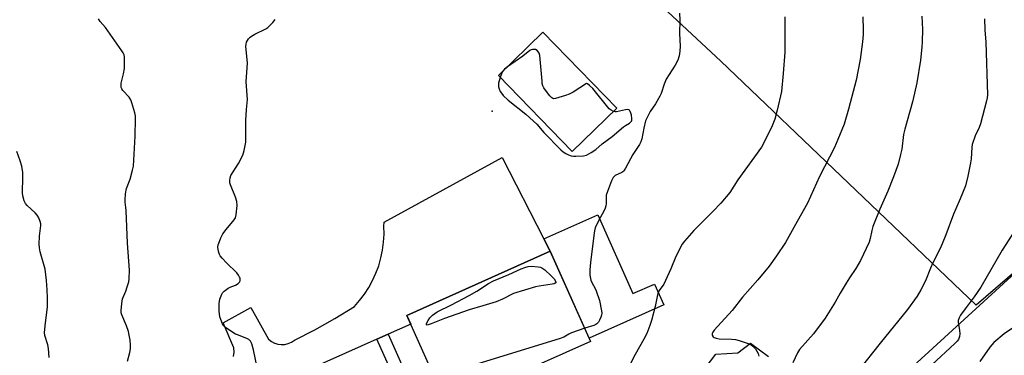
# Model space of a CAD drawing. Units: inches. Extents: x 1207772 to 1213771, y 565456 to 569456.
# Drawn here: x 1210523 to 1210889, y 569109 to 569234 of the extents above; entities that cross this region are included whole.
import ezdxf

# ---------------------------------------------------------------- set-up
doc = ezdxf.new("R2010")
doc.units = ezdxf.units.IN
doc.header["$MEASUREMENT"] = 0
for name, color, linetype in [('BLDG-Footprint', 5, 'Continuous'), ('CULTRL-Pad', 6, 'Continuous'), ('ELEV-Spot Elevation', 7, 'Continuous'), ('NTRL-Pasture Land', 2, 'Continuous'), ('NTRL-Trees', 3, 'Continuous'), ('TRANS-Non Street Sidewalk', 7, 'Continuous'), ('TRANS-Road', 130, 'Continuous'), ('Undefined', 1, 'Continuous')]:
    doc.layers.add(name, color=color, linetype=linetype)

msp = doc.modelspace()

# ---------------------------------------------------------------- linework, layer by layer
at = {"layer": 'BLDG-Footprint'}
for points, elevation in [([(1210744.75, 569201.25), (1210728.15, 569185.13), (1210700.7, 569213.4), (1210717.29, 569229.52)], 492.98), ([(1210716.57, 569106.18), (1210721.75, 569094.61), (1210724.1, 569095.67), (1210729.98, 569082.53), (1210733.41, 569084.06), (1210746.54, 569054.72), (1210690.92, 569029.85), (1210678.07, 569058.59), (1210685.89, 569062.09), (1210669.59, 569098.53), (1210679.4, 569102.91), (1210678.05, 569105.94), (1210675.28, 569104.7), (1210666.62, 569124.06), (1210719.99, 569147.93), (1210734.99, 569114.41)], 490.74)]:
    msp.add_lwpolyline(points, close=True, dxfattribs=dict(at, elevation=elevation))
at = {"layer": 'CULTRL-Pad'}
msp.add_lwpolyline([(1210737.66, 569161.51), (1210750.77, 569132.19), (1210758.73, 569135.75), (1210762.2, 569127.99), (1210734.46, 569115.58), (1210719.99, 569147.93), (1210717.63, 569152.55)], close=True, dxfattribs=at)
msp.add_polyline3d([(1210772.11, 569097.14, 0), (1210781.59, 569109.57, 0), (1210789.74, 569110.07, 0), (1210794.48, 569113.77, 0), (1210801.22, 569108.78, 0)], dxfattribs=at)
at = {"layer": 'ELEV-Spot Elevation'}
msp.add_point((1210698.37, 569200.16, 493.46), dxfattribs=at)
at = {"layer": 'NTRL-Pasture Land'}
msp.add_lwpolyline([(1210897.32, 569144.11), (1210878.51, 569127.82), (1210783.49, 569218.75), (1210731.26, 569267.48), (1210930.06, 569455.77), (1210972.85, 569418.3), (1211015.6, 569361.43), (1211023.88, 569326.64), (1211020.11, 569292.2), (1210972.15, 569212.68), (1210914.68, 569156.89)], close=True, dxfattribs=at)
at = {"layer": 'NTRL-Trees'}
msp.add_polyline3d([(1210620.09, 568825.85, 0), (1210654.04, 568903.23, 0), (1210670.83, 568939.52, 0), (1210697.22, 568978.75, 0), (1210795.22, 569050.4, 0), (1210898.82, 569145.21, 0), (1210965.8, 569206.52, 0), (1211001.16, 569238.88, 0), (1211035.4, 569290.86, 0), (1211040.2, 569316.96, 0), (1211040.2, 569341.81, 0), (1211036.65, 569352.45, 0), (1211026.01, 569363.1, 0), (1211008.26, 569373.75, 0), (1211006.34, 569373.75, 0), (1210972.85, 569418.3, 0), (1210930.06, 569455.77, 0), (1211664.42, 569455.69, 0)], dxfattribs=at)
at = {"layer": 'TRANS-Non Street Sidewalk'}
msp.add_lwpolyline([(1210655.51, 569115.24), (1210659.62, 569117.07), (1210678.71, 569074.41), (1210680.1, 569075.03), (1210684.7, 569064.75), (1210675.91, 569060.81), (1210672.13, 569069.25), (1210675.42, 569070.72)], close=True, dxfattribs=at)
at = {"layer": 'TRANS-Road'}
msp.add_lwpolyline([(1210602.16, 569108.72), (1210602.32, 569110.37), (1210602.28, 569112.03), (1210598.27, 569121.26), (1210608.56, 569127.02), (1210615.18, 569115.16), (1210616.21, 569114.36), (1210617.37, 569113.74), (1210617.48, 569113.71), (1210618.61, 569113.35), (1210619.91, 569113.18), (1210621.22, 569113.25), (1210622.49, 569113.56), (1210623.69, 569114.08), (1210624.77, 569114.81), (1210632.35, 569118.75), (1210639.79, 569122.94), (1210647.08, 569127.37), (1210649.06, 569129.6), (1210650.85, 569131.97), (1210652.47, 569134.47), (1210653.9, 569137.08), (1210655.14, 569139.79), (1210656.16, 569142.58), (1210656.98, 569145.45), (1210657.58, 569148.36), (1210657.96, 569151.31), (1210658.13, 569154.29), (1210658.07, 569157.26), (1210658.15, 569158.83), (1210702.09, 569182.89), (1210717.63, 569152.55), (1210719.99, 569147.93), (1210666.62, 569124.06), (1210668.06, 569120.83), (1210659.62, 569117.07), (1210655.51, 569115.24), (1210625.21, 569101.74)], dxfattribs=at)
at = {"layer": 'Undefined'}
for points, elevation in [([(1210562.7, 569107.03), (1210563.55, 569110.26), (1210563.81, 569111.68), (1210563.81, 569113.1), (1210563.67, 569114.8), (1210563.34, 569116.73), (1210563.02, 569118.09), (1210562.24, 569120.22), (1210560.57, 569124.24), (1210560.34, 569125.07), (1210560.29, 569125.91), (1210560.51, 569128.51), (1210560.8, 569130.21), (1210561.99, 569133.08), (1210562.56, 569134.68), (1210563.15, 569136.57), (1210563.33, 569137.7), (1210563.37, 569140.94), (1210562.65, 569150.97), (1210562.18, 569163.1), (1210562.08, 569164.28), (1210561.76, 569166.26), (1210561.73, 569167.1), (1210561.96, 569169.36), (1210562.29, 569171.31), (1210563.62, 569174.85), (1210564.58, 569178.18), (1210564.87, 569179.59), (1210565.23, 569186.34), (1210565.57, 569190.87), (1210565.67, 569197.25), (1210565.6, 569198.4), (1210565.37, 569199.55), (1210564.31, 569203.24), (1210563.9, 569204.32), (1210563.25, 569205.28), (1210560.91, 569207.84), (1210560.5, 569208.48), (1210560.34, 569208.96), (1210560.27, 569209.73), (1210560.34, 569210.53), (1210561.2, 569214.05), (1210561.53, 569216.03), (1210561.58, 569219.45), (1210561.54, 569220.29), (1210561.39, 569221.09), (1210561.03, 569221.87), (1210560.57, 569222.6), (1210555.33, 569230.08), (1210554.45, 569231.26), (1210552.45, 569233.56), (1210551.86, 569234.49)], 490), ([(1210610.94, 569104.69), (1210609.55, 569111.29), (1210608.88, 569113.52), (1210608.4, 569114.52), (1210607.82, 569115.06), (1210607.08, 569115.46), (1210603.59, 569116.77), (1210602.82, 569117.14), (1210601.06, 569118.25), (1210599.12, 569119.61), (1210598.5, 569120.21), (1210598.06, 569120.92), (1210597.41, 569122.49), (1210597.06, 569123.58), (1210596.8, 569125.59), (1210596.72, 569128.52), (1210597.06, 569130.17), (1210597.77, 569131.99), (1210598.07, 569132.44), (1210598.62, 569133.05), (1210600.13, 569134.26), (1210600.9, 569134.63), (1210602.85, 569135.31), (1210603.84, 569135.89), (1210604.36, 569136.48), (1210604.54, 569136.93), (1210604.62, 569137.4), (1210604.57, 569137.88), (1210604.39, 569138.36), (1210603.99, 569139.07), (1210603.33, 569139.96), (1210599.48, 569143.66), (1210597.91, 569145.36), (1210597.19, 569146.26), (1210596.89, 569146.74), (1210596.59, 569147.52), (1210596.36, 569148.63), (1210596.32, 569149.47), (1210596.44, 569150.29), (1210596.86, 569151.65), (1210597.42, 569152.93), (1210598.2, 569154.42), (1210599.36, 569156.07), (1210602.4, 569159.66), (1210602.83, 569160.38), (1210603.11, 569161.49), (1210603.42, 569165.03), (1210603.35, 569166.46), (1210602.84, 569168.04), (1210600.96, 569172.63), (1210600.74, 569173.45), (1210600.7, 569174.27), (1210600.85, 569175.35), (1210601.15, 569176.13), (1210603.95, 569180.61), (1210605.58, 569183.77), (1210606.06, 569185.43), (1210606.64, 569188.53), (1210606.72, 569189.97), (1210606.67, 569196.61), (1210606.92, 569200.74), (1210607.36, 569204.5), (1210606.86, 569210.99), (1210607.33, 569218.12), (1210606.76, 569224.22), (1210606.8, 569225.07), (1210606.98, 569225.76), (1210607.3, 569226.42), (1210607.75, 569227.06), (1210608.29, 569227.64), (1210608.85, 569228.1), (1210610.05, 569228.83), (1210614.1, 569230.78), (1210614.83, 569231.27), (1210615.68, 569232.05), (1210616.69, 569233.1), (1210617.6, 569234.22)], 492), ([(1210768.14, 569236.64), (1210768.24, 569234.03), (1210768.07, 569229.04), (1210768.4, 569224.37), (1210768.27, 569222.41), (1210768, 569220.75), (1210767.43, 569219.14), (1210766.49, 569217.31), (1210763.19, 569212.02), (1210762.41, 569210.18), (1210761.24, 569206.72), (1210760.77, 569205.67), (1210759.1, 569202.84), (1210757.2, 569200), (1210755.89, 569197.56), (1210755.48, 569196.52), (1210754.77, 569193.77), (1210754.02, 569189.84), (1210753.67, 569188.73), (1210753.22, 569187.66), (1210750.74, 569183.98), (1210747.95, 569178.88), (1210747.36, 569177.95), (1210747, 569177.55), (1210746.59, 569177.25), (1210744.21, 569176.11), (1210743.8, 569175.83), (1210743.44, 569175.45), (1210742.77, 569174.18), (1210741.27, 569170.25), (1210740.86, 569168.83), (1210740.74, 569165.66), (1210740.62, 569164.81), (1210740.39, 569163.99), (1210739.95, 569162.94), (1210738.65, 569160.68), (1210737.19, 569157.75), (1210736.76, 569156.64), (1210736.46, 569155.5), (1210736.19, 569153.78), (1210734.92, 569143.71), (1210734.67, 569141.07), (1210734.76, 569139.07), (1210735.1, 569137.13), (1210735.54, 569136.05), (1210736.54, 569134.3), (1210737.04, 569133.24), (1210738.37, 569129.61), (1210739.08, 569125.78), (1210739.15, 569124.9), (1210739.1, 569124.21), (1210738.84, 569123.38), (1210738.34, 569122.32), (1210737.89, 569121.58), (1210737.35, 569120.95), (1210736.91, 569120.67), (1210736.17, 569120.35), (1210732.82, 569119.26)], 492), ([(1210807.25, 569235.25), (1210807.33, 569229.4), (1210807.26, 569222.08), (1210806.69, 569214.1), (1210806.06, 569207.49), (1210804.5, 569200.46), (1210803.54, 569197.19), (1210802.6, 569194.67), (1210799.59, 569188.56), (1210798.57, 569186.76), (1210789.77, 569174.56), (1210786.78, 569169.81), (1210783.45, 569165.91), (1210780.6, 569162.87), (1210773.39, 569155.66), (1210769.97, 569151.73), (1210769.12, 569150.54), (1210766.7, 569146.06), (1210764.83, 569141.35), (1210762.92, 569137.02), (1210762.21, 569135.75), (1210760.58, 569133.33), (1210760.02, 569132.18), (1210759.72, 569131.13), (1210759.05, 569127.33), (1210757.69, 569122.2), (1210757.08, 569120.26), (1210755.91, 569117.37), (1210754.86, 569115.27), (1210751.58, 569109.55), (1210747.79, 569102.01)], 490), ([(1210836.3, 569235.22), (1210836.47, 569230.44), (1210836.41, 569228.73), (1210836.16, 569225.92), (1210835.31, 569219.39), (1210833.78, 569211.72), (1210831.03, 569200.9), (1210829.35, 569195.29), (1210827.03, 569189.58), (1210825.73, 569186.61), (1210820.19, 569175.82), (1210815.76, 569165.81), (1210811.83, 569159.04), (1210807.51, 569151.17), (1210804.25, 569146.24), (1210801.5, 569142.41), (1210797.26, 569137.28), (1210791.5, 569130.88), (1210787.65, 569125.84), (1210780.96, 569118.57), (1210780.45, 569117.88), (1210780.2, 569117.27), (1210780.25, 569116.67), (1210780.62, 569116.07), (1210781.02, 569115.8), (1210781.74, 569115.54), (1210782.89, 569115.37), (1210787.42, 569115.2), (1210788.9, 569115.06), (1210790.32, 569114.7), (1210793.67, 569113.61), (1210794.72, 569113.12), (1210795.36, 569112.62), (1210796.32, 569111.62), (1210796.91, 569110.78), (1210797.31, 569109.88), (1210797.62, 569108.88)], 488), ([(1210743.5, 569200.04), (1210742.61, 569200.44), (1210741.97, 569201), (1210735.86, 569208.55), (1210734.64, 569209.72), (1210733.87, 569210.3), (1210733.48, 569210.48), (1210728.58, 569207.25), (1210727.06, 569206.41), (1210725.66, 569205.92), (1210721.97, 569204.81), (1210721.18, 569204.75), (1210720.94, 569204.8), (1210720.52, 569205.04), (1210719.79, 569205.82), (1210718.25, 569207.92), (1210717.62, 569208.87), (1210717.24, 569209.62), (1210717.03, 569210.46), (1210716.92, 569211.34), (1210716.08, 569220.85), (1210715.84, 569221.68), (1210715.58, 569222.12), (1210715.06, 569222.68), (1210714.44, 569223.06), (1210713.94, 569223.14), (1210713.43, 569223.09), (1210712.92, 569222.93), (1210712.45, 569222.67), (1210709.8, 569220.63), (1210704.06, 569216.66)], 492), ([(1210704.06, 569216.66), (1210703.02, 569215.79), (1210702.32, 569214.98)], 492), ([(1210701.37, 569212.71), (1210700.75, 569210.49), (1210700.74, 569209.24), (1210700.94, 569208.49), (1210701.39, 569207.5), (1210701.82, 569206.8), (1210702.5, 569205.95), (1210704.32, 569204.21), (1210710.87, 569198.99), (1210713.76, 569196.43), (1210714.95, 569195.23), (1210717.64, 569192.16), (1210723.94, 569185.76), (1210724.85, 569185.02), (1210725.82, 569184.39), (1210726.81, 569183.89), (1210727.83, 569183.51), (1210728.66, 569183.37), (1210729.52, 569183.34), (1210732.4, 569183.49), (1210733.49, 569183.8), (1210735.25, 569184.72), (1210736.93, 569185.82), (1210739.31, 569187.94), (1210743.06, 569190.73), (1210747.2, 569194.26), (1210748.05, 569194.84), (1210749.51, 569195.64), (1210749.89, 569195.97), (1210750.17, 569196.34), (1210750.35, 569196.76), (1210750.4, 569197.29), (1210750.18, 569198.7), (1210749.74, 569200.04), (1210749.46, 569200.44), (1210749.18, 569200.63), (1210748.79, 569200.73), (1210748.01, 569200.68), (1210744.65, 569199.91), (1210744.11, 569199.92), (1210743.5, 569200.04)], 492), ([(1210702.32, 569214.98), (1210701.82, 569214.02), (1210701.37, 569212.71)], 492), ([(1210533.51, 569108.4), (1210533.24, 569111.77), (1210533, 569113.1), (1210531.95, 569116.6), (1210531.82, 569117.75), (1210532.1, 569121.26), (1210532.89, 569127.1), (1210532.91, 569130.65), (1210532.81, 569133.56), (1210532.52, 569137.01), (1210531.99, 569141.32), (1210530.14, 569147.78), (1210529.87, 569149.18), (1210529.83, 569150.65), (1210529.92, 569153.6), (1210530.38, 569157.59), (1210530.37, 569158.14), (1210530.18, 569159), (1210529.66, 569160.38), (1210529.06, 569161.38), (1210528.26, 569162.23), (1210525.28, 569165.03), (1210524.7, 569165.78), (1210524.24, 569166.77), (1210523.68, 569168.62), (1210523.54, 569169.74), (1210523.74, 569175.57), (1210523.69, 569177.33), (1210523.32, 569179.68), (1210522.76, 569181.6), (1210521.53, 569185.08)], 488), ([(1210892.83, 569155.73), (1210888.23, 569148.4), (1210880.26, 569134.6), (1210877.74, 569131.03), (1210874.42, 569126.55), (1210872.72, 569124.13), (1210872.13, 569123.13), (1210871.82, 569122.17), (1210871.78, 569121.42), (1210872.35, 569118.61), (1210872.45, 569117.23), (1210872.32, 569116.17), (1210871.88, 569115.15), (1210871.41, 569114.45), (1210870.62, 569113.61), (1210862, 569105.7)], 482), ([(1210895.07, 569121.41), (1210888.94, 569117.17), (1210885.1, 569113.94), (1210884.29, 569113.1), (1210883.58, 569112.21), (1210879.81, 569106.9)], 480), ([(1210732.82, 569119.26), (1210727.88, 569117.59), (1210726.87, 569117.1), (1210725, 569115.98), (1210723.66, 569115.43), (1210684.6, 569103.41), (1210682.02, 569102.73), (1210680.84, 569102.67), (1210678.95, 569102.71)], 492)]:
    msp.add_lwpolyline(points, dxfattribs=dict(at, elevation=elevation))
at = {"layer": 'Undefined', "elevation": 494}
msp.add_lwpolyline([(1210674.22, 569120.46), (1210673.93, 569120.54), (1210673.97, 569121), (1210674.54, 569122.15), (1210675.17, 569123.11), (1210676.23, 569124.15), (1210677.94, 569125.37), (1210683.28, 569128.03), (1210689.87, 569131.48), (1210692.71, 569133.14), (1210697.05, 569135.93), (1210698.85, 569136.99), (1210704.59, 569139.3), (1210709.18, 569141.41), (1210710.53, 569141.95), (1210711.81, 569142.28), (1210712.91, 569142.38), (1210715.52, 569142.17), (1210716.36, 569142.02), (1210716.88, 569141.83), (1210718.02, 569141.02), (1210720.37, 569138.77), (1210721.41, 569137.71), (1210721.99, 569136.86), (1210722.07, 569136.5), (1210722.01, 569136.19), (1210721.49, 569135.86), (1210720.7, 569135.67), (1210715.92, 569135), (1210714.47, 569134.72), (1210706.33, 569132.21), (1210702.22, 569130.14), (1210699.85, 569129.09), (1210694.86, 569127.58), (1210689.87, 569126.2), (1210680.59, 569122.86), (1210675.67, 569120.89)], close=True, dxfattribs=at)
at = {"layer": 'Undefined'}
for points in [[(1210858.26, 569235.56, 486), (1210858.49, 569230.59, 486), (1210858.41, 569226, 486), (1210858.28, 569224, 486), (1210857.78, 569219.16, 486), (1210856.41, 569210.68, 486), (1210855.58, 569206.78, 486), (1210854.78, 569203.64, 486), (1210851.89, 569193.43, 486), (1210851.51, 569191.49, 486), (1210850.79, 569185.99, 486), (1210850.39, 569184.03, 486), (1210849.41, 569180.38, 486), (1210847.77, 569175.7, 486), (1210845.58, 569170.36, 486), (1210842.65, 569163.61, 486), (1210840.06, 569157.12, 486), (1210839.64, 569155.74, 486), (1210839.01, 569152.74, 486), (1210838.64, 569151.4, 486), (1210835.47, 569144.49, 486), (1210833.73, 569141.54, 486), (1210831.35, 569138.01, 486), (1210830.12, 569136.05, 486), (1210827.88, 569132.34, 486), (1210825.98, 569128.96, 486), (1210822.36, 569123, 486), (1210817.92, 569117.16, 486), (1210812.7, 569111.39, 486), (1210811.96, 569110.15, 486), (1210810.32, 569106.42, 486)], [(1210881.65, 569234.54, 484), (1210881.73, 569230.46, 484), (1210882.15, 569225.88, 484), (1210882.73, 569206.25, 484), (1210882.63, 569205.11, 484), (1210882.39, 569203.97, 484), (1210880.11, 569195.43, 484), (1210879.61, 569194.1, 484), (1210878.15, 569191, 484), (1210877.03, 569187.75, 484), (1210876.85, 569186.56, 484), (1210876.58, 569182.32, 484), (1210876.41, 569180.88, 484), (1210875.44, 569175.92, 484), (1210874.52, 569172.31, 484), (1210872.57, 569167.44, 484), (1210870.88, 569163.73, 484), (1210870.08, 569161.8, 484), (1210867.23, 569154.04, 484), (1210865.89, 569150.77, 484), (1210865.04, 569148.92, 484), (1210862.37, 569143.7, 484), (1210861.47, 569141.66, 484), (1210859.6, 569136.95, 484), (1210857.87, 569133.53, 484), (1210856.53, 569131.26, 484), (1210852.94, 569126.3, 484), (1210842.72, 569113.75, 484), (1210834.66, 569103.54, 484)]]:
    msp.add_polyline3d(points, dxfattribs=at)

doc.saveas('drawing.dxf')
